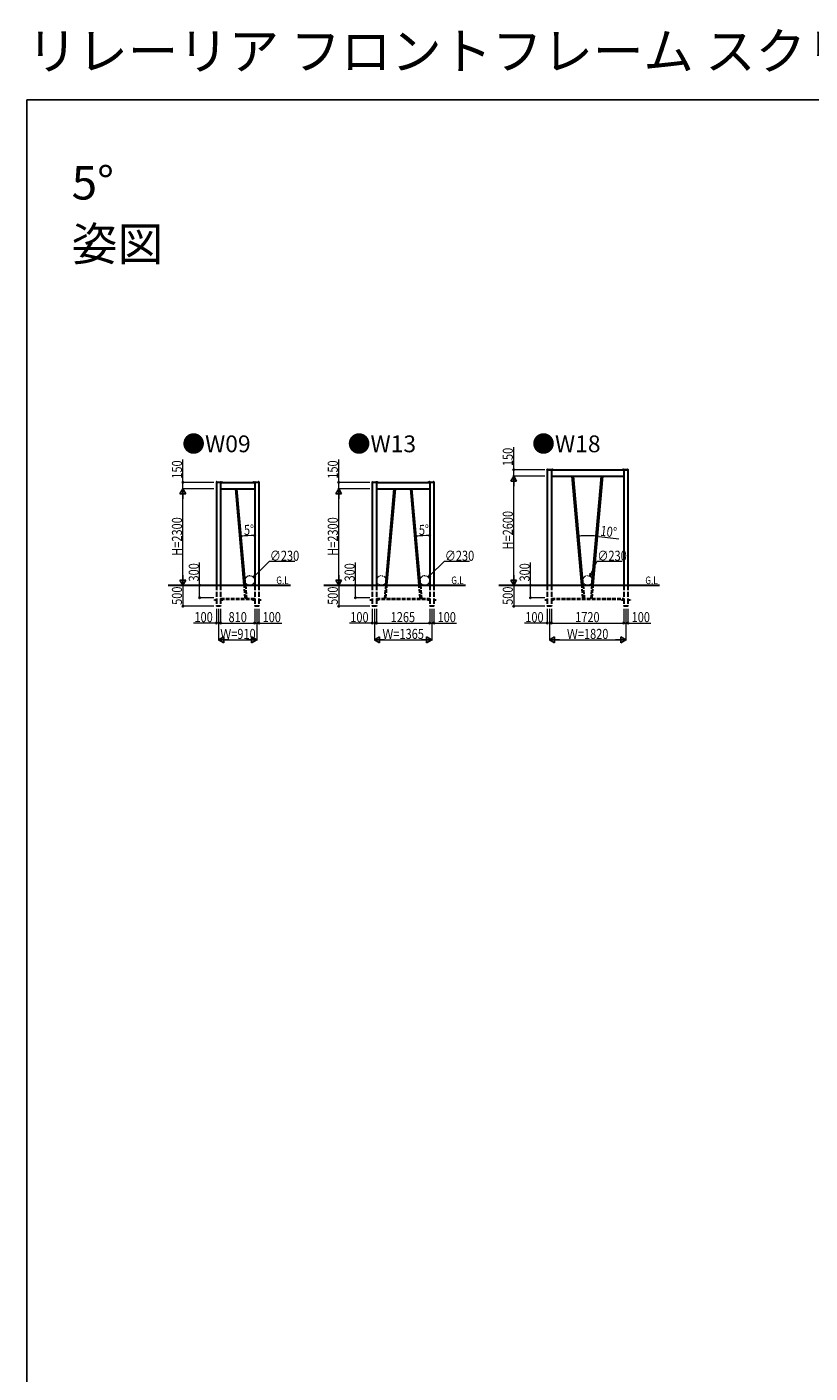
# Model space of a CAD drawing. Extents: x 0 to 1980, y 0 to 3207.
# Drawn here: x 0 to 932, y 1603 to 3207 of the extents above; entities that cross this region are included whole.
import ezdxf

# ---------------------------------------------------------------- set-up
doc = ezdxf.new("R2010")
doc.units = 0
doc.linetypes.add('YDIVIDE_1', pattern=[15, 10, -1, 1, -1, 1, -1])
doc.linetypes.add('YHIDDEN_1', pattern=[4, 3, -1])
doc.layers.add('USER1', color=3, linetype='CONTINUOUS')
doc.layers.add('YKK_ZWAK', color=7, linetype='CONTINUOUS')
for name, color, linetype, lineweight in [('YKK_12', 2, 'CONTINUOUS', 13), ('YKK_13', 4, 'CONTINUOUS', 30), ('YKK_A1', 4, 'CONTINUOUS', 30), ('YKK_D', 6, 'CONTINUOUS', 13)]:
    doc.layers.add(name, color=color, linetype=linetype, lineweight=lineweight)
doc.styles.get("Standard").update_dxf_attribs({"font": 'txt', "bigfont": 'BIGFONT'})
doc.styles.add('text-b', font='extslim2.shx', dxfattribs={"width": 0.8, "bigfont": 'extfont2.shx'})

msp = doc.modelspace()

# ---------------------------------------------------------------- linework, layer by layer
at = {"layer": 'YKK_12', "linetype": 'YDIVIDE_1'}
for centre in [(265.4, 2547.5), (421.9, 2547.5), (473.6, 2547.5), (667.4, 2547.5)]:
    msp.add_circle(centre, 5.75, dxfattribs=at)
at = {"layer": 'YKK_13'}
for p, q in [((619.2, 2679.4), (619.3, 2679.6)), ((619.3, 2679.7), (619.7, 2679.7)), ((619.3, 2679.7), (624.4, 2679.7)), ((619.3, 2679.4), (624.4, 2679.4)), ((619.5, 2679.8), (619.5, 2679.7)), ((619.5, 2679.8), (619.5, 2679.7)), ((619.5, 2679.7), (619.5, 2679.7)), ((624, 2679.7), (624.4, 2679.7)), ((624.2, 2679.8), (624.2, 2679.7)), ((624.2, 2679.8), (624.2, 2679.7)), ((624.2, 2679.7), (624.2, 2679.7)), ((624.5, 2679.4), (624.5, 2679.6)), ((625.6, 2679.3), (625.6, 2679.3)), ((625.6, 2679.3), (626.1, 2679.3)), ((626.2, 2679.3), (626.2, 2679.3)), ((708.6, 2679.3), (708.6, 2679.3)), ((708.6, 2679.3), (709.1, 2679.3)), ((709.2, 2679.3), (709.2, 2679.3)), ((710.2, 2679.4), (710.3, 2679.6)), ((710.3, 2679.7), (710.7, 2679.7)), ((710.3, 2679.7), (715.4, 2679.7)), ((710.3, 2679.4), (715.4, 2679.4)), ((710.5, 2679.8), (710.5, 2679.7)), ((710.5, 2679.8), (710.5, 2679.7)), ((710.5, 2679.7), (710.5, 2679.7)), ((715, 2679.7), (715.4, 2679.7)), ((715.2, 2679.8), (715.2, 2679.7)), ((715.2, 2679.8), (715.2, 2679.7)), ((715.2, 2679.7), (715.2, 2679.7)), ((715.5, 2679.4), (715.5, 2679.6)), ((225.5, 2664.7), (230.7, 2664.7)), ((225.5, 2664.4), (225.5, 2664.6)), ((225.5, 2664.4), (230.7, 2664.4)), ((225.6, 2664.7), (225.9, 2664.7)), ((225.7, 2664.8), (225.7, 2664.7)), ((225.8, 2664.7), (225.7, 2664.7)), ((225.8, 2664.8), (225.8, 2664.7)), ((230.3, 2664.7), (230.6, 2664.7)), ((230.4, 2664.8), (230.4, 2664.7)), ((230.5, 2664.7), (230.4, 2664.7)), ((230.5, 2664.8), (230.5, 2664.7)), ((230.7, 2664.4), (230.7, 2664.6)), ((231.8, 2664.3), (231.8, 2664.3)), ((231.8, 2664.3), (232.4, 2664.3)), ((232.4, 2664.3), (232.4, 2664.3)), ((269.3, 2664.3), (269.3, 2664.3)), ((269.3, 2664.3), (269.9, 2664.3)), ((269.9, 2664.3), (269.9, 2664.3)), ((271, 2664.7), (276.2, 2664.7)), ((271, 2664.4), (271, 2664.6)), ((271, 2664.4), (276.2, 2664.4)), ((271.1, 2664.7), (271.4, 2664.7)), ((271.2, 2664.8), (271.2, 2664.7)), ((271.3, 2664.7), (271.2, 2664.7)), ((271.3, 2664.8), (271.3, 2664.7)), ((275.8, 2664.7), (276.1, 2664.7)), ((275.9, 2664.8), (275.9, 2664.7)), ((276, 2664.7), (275.9, 2664.7)), ((276, 2664.8), (276, 2664.7)), ((276.2, 2664.4), (276.2, 2664.6)), ((411, 2664.7), (416.2, 2664.7)), ((411, 2664.4), (411, 2664.6)), ((411, 2664.4), (416.2, 2664.4)), ((411.1, 2664.7), (411.4, 2664.7)), ((411.2, 2664.8), (411.2, 2664.7)), ((411.3, 2664.7), (411.2, 2664.7)), ((411.3, 2664.8), (411.3, 2664.7)), ((415.8, 2664.7), (416.1, 2664.7)), ((415.9, 2664.8), (415.9, 2664.7)), ((416, 2664.7), (415.9, 2664.7)), ((416, 2664.8), (416, 2664.7)), ((416.2, 2664.4), (416.2, 2664.6)), ((417.3, 2664.3), (417.3, 2664.3)), ((417.3, 2664.3), (417.9, 2664.3)), ((417.9, 2664.3), (417.9, 2664.3)), ((477.6, 2664.3), (477.6, 2664.3)), ((477.6, 2664.3), (478.1, 2664.3)), ((478.2, 2664.3), (478.2, 2664.3)), ((479.2, 2664.4), (479.3, 2664.6)), ((479.3, 2664.7), (479.7, 2664.7)), ((479.3, 2664.7), (484.4, 2664.7)), ((479.3, 2664.4), (484.4, 2664.4)), ((479.5, 2664.8), (479.5, 2664.7)), ((479.5, 2664.8), (479.5, 2664.7)), ((479.5, 2664.7), (479.5, 2664.7)), ((484, 2664.7), (484.4, 2664.7)), ((484.2, 2664.8), (484.2, 2664.7)), ((484.2, 2664.8), (484.2, 2664.7)), ((484.2, 2664.7), (484.2, 2664.7)), ((484.5, 2664.4), (484.5, 2664.6))]:
    msp.add_line(p, q, dxfattribs=at)
at = {"layer": 'YKK_13', "linetype": 'YHIDDEN_1'}
for p, q in [((261.1, 2526.2), (261, 2526.9)), ((261.1, 2526.9), (261.2, 2526.3)), ((261.2, 2526.3), (262, 2526.3)), ((261.4, 2526.3), (261.8, 2526.3)), ((261.4, 2526.3), (261.4, 2526.3)), ((261.4, 2526.3), (261.4, 2526.3)), ((261.8, 2526.3), (261.8, 2526.3)), ((261.8, 2526.3), (261.8, 2526.3)), ((262, 2526.1), (262, 2526.3)), ((426, 2526.3), (425.2, 2526.3)), ((425.2, 2526.1), (425.2, 2526.3)), ((425.8, 2526.3), (425.4, 2526.3)), ((425.4, 2526.3), (425.4, 2526.3)), ((425.4, 2526.3), (425.4, 2526.3)), ((425.8, 2526.3), (425.8, 2526.3)), ((425.8, 2526.3), (425.8, 2526.3)), ((426.1, 2526.9), (426, 2526.3)), ((426.1, 2526.2), (426.2, 2526.9)), ((469.3, 2526.2), (469.3, 2526.9)), ((469.4, 2526.9), (469.4, 2526.3)), ((469.4, 2526.3), (470.2, 2526.3)), ((469.7, 2526.3), (470.1, 2526.3)), ((469.7, 2526.3), (469.7, 2526.3)), ((469.7, 2526.3), (469.7, 2526.3)), ((470.1, 2526.3), (470, 2526.3)), ((470.1, 2526.3), (470.1, 2526.3)), ((470.2, 2526.1), (470.2, 2526.3)), ((663.1, 2526.2), (663, 2526.9)), ((663.1, 2526.9), (663.2, 2526.3)), ((663.2, 2526.3), (664, 2526.3)), ((663.4, 2526.3), (663.8, 2526.3)), ((663.4, 2526.3), (663.4, 2526.3)), ((663.4, 2526.3), (663.4, 2526.3)), ((663.8, 2526.3), (663.8, 2526.3)), ((663.8, 2526.3), (663.8, 2526.3)), ((664, 2526.1), (664, 2526.3)), ((671.5, 2526.3), (670.7, 2526.3)), ((670.7, 2526.1), (670.7, 2526.3)), ((671.3, 2526.3), (670.9, 2526.3)), ((670.9, 2526.3), (670.9, 2526.3)), ((670.9, 2526.3), (670.9, 2526.3)), ((671.3, 2526.3), (671.3, 2526.3)), ((671.3, 2526.3), (671.3, 2526.3)), ((671.6, 2526.9), (671.5, 2526.3)), ((671.6, 2526.2), (671.7, 2526.9))]:
    msp.add_line(p, q, dxfattribs=at)
at = {"layer": 'YKK_13', "linetype": 'YHIDDEN_1', "ltscale": 0.5}
for p, q in [((261.5, 2526.3), (261.5, 2526.4)), ((261.6, 2526.2), (261.5, 2526.3)), ((261.6, 2526.2), (261.7, 2526.3)), ((261.7, 2526.3), (261.7, 2526.4)), ((425.6, 2526.3), (425.5, 2526.4)), ((425.6, 2526.2), (425.6, 2526.3)), ((425.6, 2526.2), (425.7, 2526.3)), ((425.7, 2526.3), (425.7, 2526.4)), ((469.8, 2526.3), (469.7, 2526.4)), ((469.9, 2526.2), (469.8, 2526.3)), ((469.9, 2526.3), (470, 2526.4)), ((469.9, 2526.2), (469.9, 2526.3)), ((663.5, 2526.3), (663.5, 2526.4)), ((663.6, 2526.2), (663.5, 2526.3)), ((663.6, 2526.2), (663.7, 2526.3)), ((663.7, 2526.3), (663.7, 2526.4)), ((671.1, 2526.3), (671, 2526.4)), ((671.1, 2526.2), (671.1, 2526.3)), ((671.1, 2526.2), (671.2, 2526.3)), ((671.2, 2526.3), (671.2, 2526.4))]:
    msp.add_line(p, q, dxfattribs=at)
at = {"layer": 'YKK_13'}
for centre, radius, start, end in [((619.3, 2679.4), 0.05, 180, 270), ((619.5, 2679.6), 0.21, 95.8077, 152.719), ((619.3, 2679.7), 0.00772, 152.719, 270), ((619.3, 2679.6), 0.025, 90, 179), ((619.5, 2679.6), 0.21, 27.281, 84.1923), ((619.7, 2679.7), 0.00772, 270, 27.281), ((624.2, 2679.6), 0.21, 95.8077, 152.719), ((624, 2679.7), 0.00772, 152.719, 270), ((624.2, 2679.6), 0.21, 27.281, 84.1923), ((624.4, 2679.7), 0.00772, 270, 27.281), ((624.4, 2679.6), 0.025, 1, 90), ((624.4, 2679.4), 0.05, 270, 0), ((625.9, 2679.1), 0.385, 41.5608, 138.4392), ((625.6, 2679.3), 0.0275, 138.4392, 180), ((625.6, 2679.3), 0.0273, 180, 270), ((626.1, 2679.3), 0.0275, 0, 41.5608), ((626.1, 2679.3), 0.0273, 270, 0), ((708.9, 2679.1), 0.385, 41.5608, 138.4392), ((708.6, 2679.3), 0.0275, 138.4392, 180), ((708.6, 2679.3), 0.0273, 180, 270), ((709.1, 2679.3), 0.0275, 0, 41.5608), ((709.1, 2679.3), 0.0273, 270, 0), ((710.3, 2679.4), 0.05, 180, 270), ((710.5, 2679.6), 0.21, 95.8077, 152.719), ((710.3, 2679.7), 0.00772, 152.719, 270), ((710.3, 2679.6), 0.025, 90, 179), ((710.5, 2679.6), 0.21, 27.281, 84.1923), ((710.7, 2679.7), 0.00772, 270, 27.281), ((715.2, 2679.6), 0.21, 95.8077, 152.719), ((715, 2679.7), 0.00772, 152.719, 270), ((715.2, 2679.6), 0.21, 27.281, 84.1923), ((715.4, 2679.7), 0.00772, 270, 27.281), ((715.4, 2679.6), 0.025, 1, 90), ((715.4, 2679.4), 0.05, 270, 0), ((225.5, 2664.6), 0.025, 90, 179), ((225.5, 2664.4), 0.05, 180, 270), ((225.8, 2664.6), 0.21, 95.8077, 152.719), ((225.6, 2664.7), 0.00772, 152.719, 270), ((225.8, 2664.6), 0.21, 27.281, 84.1923), ((225.9, 2664.7), 0.00772, 270, 27.281), ((230.4, 2664.6), 0.21, 95.8077, 152.719), ((230.3, 2664.7), 0.00772, 152.719, 270), ((230.4, 2664.6), 0.21, 27.281, 84.1923), ((230.6, 2664.7), 0.00772, 270, 27.281), ((230.7, 2664.6), 0.025, 1, 90), ((230.7, 2664.4), 0.05, 270, 0), ((232.1, 2664.1), 0.385, 41.5608, 138.4392), ((231.8, 2664.3), 0.0275, 138.4392, 180), ((231.8, 2664.3), 0.0273, 180, 270), ((232.4, 2664.3), 0.0275, 0, 41.5608), ((232.4, 2664.3), 0.0273, 270, 0), ((269.6, 2664.1), 0.385, 41.5608, 138.4392), ((269.3, 2664.3), 0.0275, 138.4392, 180), ((269.3, 2664.3), 0.0273, 180, 270), ((269.9, 2664.3), 0.0275, 0, 41.5608), ((269.9, 2664.3), 0.0273, 270, 0), ((271, 2664.6), 0.025, 90, 179), ((271, 2664.4), 0.05, 180, 270), ((271.3, 2664.6), 0.21, 95.8077, 152.719), ((271.1, 2664.7), 0.00772, 152.719, 270), ((271.3, 2664.6), 0.21, 27.281, 84.1923), ((271.4, 2664.7), 0.00772, 270, 27.281), ((275.9, 2664.6), 0.21, 95.8077, 152.719), ((275.8, 2664.7), 0.00772, 152.719, 270), ((275.9, 2664.6), 0.21, 27.281, 84.1923), ((276.1, 2664.7), 0.00772, 270, 27.281), ((276.2, 2664.6), 0.025, 1, 90), ((276.2, 2664.4), 0.05, 270, 0), ((411, 2664.6), 0.025, 90, 179), ((411, 2664.4), 0.05, 180, 270), ((411.3, 2664.6), 0.21, 95.8077, 152.719), ((411.1, 2664.7), 0.00772, 152.719, 270), ((411.3, 2664.6), 0.21, 27.281, 84.1923), ((411.4, 2664.7), 0.00772, 270, 27.281), ((415.9, 2664.6), 0.21, 95.8077, 152.719), ((415.8, 2664.7), 0.00772, 152.719, 270), ((415.9, 2664.6), 0.21, 27.281, 84.1923), ((416.1, 2664.7), 0.00772, 270, 27.281), ((416.2, 2664.6), 0.025, 1, 90), ((416.2, 2664.4), 0.05, 270, 0), ((417.6, 2664.1), 0.385, 41.5608, 138.4392), ((417.3, 2664.3), 0.0275, 138.4392, 180), ((417.3, 2664.3), 0.0273, 180, 270), ((417.9, 2664.3), 0.0275, 0, 41.5608), ((417.9, 2664.3), 0.0273, 270, 0), ((477.9, 2664.1), 0.385, 41.5608, 138.4392), ((477.6, 2664.3), 0.0275, 138.4392, 180), ((477.6, 2664.3), 0.0273, 180, 270), ((478.1, 2664.3), 0.0275, 0, 41.5608), ((478.1, 2664.3), 0.0273, 270, 0), ((479.3, 2664.4), 0.05, 180, 270), ((479.5, 2664.6), 0.21, 95.8077, 152.719), ((479.3, 2664.7), 0.00772, 152.719, 270), ((479.3, 2664.6), 0.025, 90, 179), ((479.5, 2664.6), 0.21, 27.281, 84.1923), ((479.7, 2664.7), 0.00772, 270, 27.281), ((484.2, 2664.6), 0.21, 95.8077, 152.719), ((484, 2664.7), 0.00772, 152.719, 270), ((484.2, 2664.6), 0.21, 27.281, 84.1923), ((484.4, 2664.7), 0.00772, 270, 27.281), ((484.4, 2664.6), 0.025, 1, 90), ((484.4, 2664.4), 0.05, 270, 0)]:
    msp.add_arc(centre, radius, start, end, dxfattribs=at)
at = {"layer": 'YKK_13', "linetype": 'YHIDDEN_1'}
for centre, radius, start, end in [((261.2, 2526.3), 0.125, 185, 270), ((261.6, 2526.1), 0.325, 57.9441, 122.0559), ((261.5, 2526.3), 0.045, 122.0559, 170), ((261.8, 2526.3), 0.045, 10, 57.9441), ((425.5, 2526.3), 0.045, 122.0559, 170), ((425.6, 2526.1), 0.325, 57.9441, 122.0559), ((425.8, 2526.3), 0.045, 10, 57.9441), ((426, 2526.3), 0.125, 270, 355), ((469.4, 2526.3), 0.125, 185, 270), ((469.9, 2526.1), 0.325, 57.9441, 122.0559), ((469.7, 2526.3), 0.045, 122.0559, 170), ((470, 2526.3), 0.045, 10, 57.9441), ((663.2, 2526.3), 0.125, 185, 270), ((663.6, 2526.1), 0.325, 57.9441, 122.0559), ((663.5, 2526.3), 0.045, 122.0559, 170), ((663.8, 2526.3), 0.045, 10, 57.9441), ((671, 2526.3), 0.045, 122.0559, 170), ((671.1, 2526.1), 0.325, 57.9441, 122.0559), ((671.3, 2526.3), 0.045, 10, 57.9441), ((671.5, 2526.3), 0.125, 270, 355)]:
    msp.add_arc(centre, radius, start, end, dxfattribs=at)
at = {"layer": 'YKK_A1', "ltscale": 2}
for p, q in [((619.4, 2679.4), (619.4, 2541.8)), ((624.4, 2679.4), (624.4, 2541.8)), ((624.4, 2679.3), (710.4, 2679.3)), ((710.4, 2679.4), (710.4, 2541.8)), ((715.4, 2679.4), (715.4, 2541.8)), ((225.6, 2664.4), (225.6, 2541.8)), ((230.6, 2664.4), (230.6, 2541.8)), ((230.6, 2664.3), (271.1, 2664.3)), ((271.1, 2664.4), (271.1, 2541.8)), ((276.1, 2664.4), (276.1, 2541.8)), ((411.1, 2664.4), (411.1, 2541.8)), ((416.1, 2664.4), (416.1, 2541.8)), ((416.1, 2664.3), (479.4, 2664.3)), ((479.4, 2664.4), (479.4, 2541.8)), ((484.4, 2664.4), (484.4, 2541.8)), ((624.4, 2671.8), (710.4, 2671.8)), ((660.6, 2541.8), (649.2, 2671.8)), ((662.1, 2541.8), (650.7, 2671.8)), ((672.6, 2541.8), (684, 2671.8)), ((674.1, 2541.8), (685.5, 2671.8)), ((230.6, 2656.8), (271.1, 2656.8)), ((258.6, 2541.8), (248.5, 2656.8)), ((260.1, 2541.8), (250, 2656.8)), ((416.1, 2656.8), (479.4, 2656.8)), ((427.1, 2541.8), (437.2, 2656.8)), ((428.6, 2541.8), (438.7, 2656.8)), ((466.8, 2541.8), (456.8, 2656.8)), ((468.3, 2541.8), (458.3, 2656.8)), ((168.1, 2541.8), (313.6, 2541.8)), ((353.6, 2541.8), (521.9, 2541.8)), ((561.9, 2541.8), (752.9, 2541.8))]:
    msp.add_line(p, q, dxfattribs=at)
at = {"layer": 'YKK_A1', "linetype": 'YHIDDEN_1', "ltscale": 2}
for p, q in [((225.6, 2541.8), (225.6, 2516.8)), ((230.6, 2541.8), (230.6, 2516.8)), ((271.1, 2541.8), (271.1, 2516.8)), ((276.1, 2541.8), (276.1, 2516.8)), ((411.1, 2541.8), (411.1, 2516.8)), ((416.1, 2541.8), (416.1, 2516.8)), ((479.4, 2541.8), (479.4, 2516.8)), ((484.4, 2541.8), (484.4, 2516.8)), ((619.4, 2541.8), (619.4, 2516.8)), ((624.4, 2541.8), (624.4, 2516.8)), ((710.4, 2541.8), (710.4, 2516.8)), ((715.4, 2541.8), (715.4, 2516.8)), ((230.6, 2516.8), (225.6, 2516.8)), ((276.1, 2516.8), (271.1, 2516.8)), ((416.1, 2516.8), (411.1, 2516.8)), ((484.4, 2516.8), (479.4, 2516.8)), ((624.4, 2516.8), (619.4, 2516.8)), ((715.4, 2516.8), (710.4, 2516.8))]:
    msp.add_line(p, q, dxfattribs=at)
at = {"layer": 'YKK_A1', "linetype": 'YHIDDEN_1', "ltscale": 1.5}
for p, q in [((259.9, 2526.8), (258.6, 2541.8)), ((260.1, 2541.8), (261.4, 2526.9)), ((427.1, 2541.8), (425.8, 2526.9)), ((427.3, 2526.8), (428.6, 2541.8)), ((468.1, 2526.8), (466.8, 2541.8)), ((468.3, 2541.8), (469.6, 2526.9)), ((661.9, 2526.8), (660.6, 2541.8)), ((662.1, 2541.8), (663.4, 2526.9)), ((672.6, 2541.8), (671.3, 2526.9)), ((672.8, 2526.8), (674.1, 2541.8)), ((230.6, 2526.1), (271.1, 2526.1)), ((230.6, 2525.1), (271.1, 2525.1)), ((259.9, 2526.8), (261.4, 2526.9)), ((416.1, 2526.1), (479.4, 2526.1)), ((416.1, 2525.1), (479.4, 2525.1)), ((427.3, 2526.8), (425.8, 2526.9)), ((468.1, 2526.8), (469.6, 2526.9)), ((624.4, 2526.1), (710.4, 2526.1)), ((624.4, 2525.1), (710.4, 2525.1)), ((661.9, 2526.8), (663.4, 2526.9)), ((672.8, 2526.8), (671.3, 2526.9))]:
    msp.add_line(p, q, dxfattribs=at)
at = {"layer": 'YKK_A1', "ltscale": 15}
for p, q in [((223.1, 2524.5), (225.6, 2524.5)), ((223.1, 2524), (223.1, 2524.5)), ((225.6, 2524), (223.1, 2524)), ((230.6, 2524.5), (233.1, 2524.5)), ((233.1, 2524), (230.6, 2524)), ((233.1, 2524.5), (233.1, 2524)), ((408.6, 2524.5), (411.1, 2524.5)), ((408.6, 2524), (408.6, 2524.5)), ((411.1, 2524), (408.6, 2524)), ((416.1, 2524.5), (418.6, 2524.5)), ((418.6, 2524), (416.1, 2524)), ((418.6, 2524.5), (418.6, 2524)), ((616.9, 2524.5), (619.4, 2524.5)), ((616.9, 2524), (616.9, 2524.5)), ((619.4, 2524), (616.9, 2524)), ((624.4, 2524.5), (626.9, 2524.5)), ((626.9, 2524), (624.4, 2524)), ((626.9, 2524.5), (626.9, 2524))]:
    msp.add_line(p, q, dxfattribs=at)
at = {"layer": 'YKK_A1', "linetype": 'YHIDDEN_1'}
for p, q in [((268.6, 2524.5), (271.1, 2524.5)), ((268.6, 2524), (268.6, 2524.5)), ((271.1, 2524), (268.6, 2524)), ((276.1, 2524.5), (278.6, 2524.5)), ((278.6, 2524), (276.1, 2524)), ((278.6, 2524.5), (278.6, 2524)), ((476.9, 2524.5), (479.4, 2524.5)), ((476.9, 2524), (476.9, 2524.5)), ((479.4, 2524), (476.9, 2524)), ((484.4, 2524.5), (486.9, 2524.5)), ((486.9, 2524), (484.4, 2524)), ((486.9, 2524.5), (486.9, 2524)), ((707.9, 2524.5), (710.4, 2524.5)), ((707.9, 2524), (707.9, 2524.5)), ((710.4, 2524), (707.9, 2524)), ((715.4, 2524.5), (717.9, 2524.5)), ((717.9, 2524), (715.4, 2524)), ((717.9, 2524.5), (717.9, 2524))]:
    msp.add_line(p, q, dxfattribs=at)
at = {"layer": 'YKK_D', "ltscale": 2}
for p, q in [((579.4, 2679.3), (579.4, 2706.4)), ((185.6, 2664.3), (185.6, 2691.4)), ((371.1, 2664.3), (371.1, 2691.4)), ((616.4, 2679.3), (578.4, 2679.3)), ((579.4, 2671.8), (579.4, 2679.3)), ((222.6, 2664.3), (184.6, 2664.3)), ((185.6, 2656.8), (185.6, 2664.3)), ((408.1, 2664.3), (370.1, 2664.3)), ((371.1, 2656.8), (371.1, 2664.3)), ((616.4, 2671.8), (578.4, 2671.8)), ((616.4, 2671.8), (578.4, 2671.8)), ((579.4, 2548.8), (579.4, 2664.8)), ((222.6, 2656.8), (184.6, 2656.8)), ((222.6, 2656.8), (184.6, 2656.8)), ((185.6, 2548.8), (185.6, 2649.8)), ((408.1, 2656.8), (370.1, 2656.8)), ((408.1, 2656.8), (370.1, 2656.8)), ((371.1, 2548.8), (371.1, 2649.8)), ((205.6, 2541.8), (205.6, 2568.9)), ((391.1, 2541.8), (391.1, 2568.9)), ((599.4, 2541.8), (599.4, 2568.9)), ((185.6, 2541.8), (185.6, 2516.8)), ((205.6, 2526.8), (205.6, 2541.8)), ((371.1, 2541.8), (371.1, 2516.8)), ((391.1, 2526.8), (391.1, 2541.8)), ((579.4, 2541.8), (579.4, 2516.8)), ((599.4, 2526.8), (599.4, 2541.8)), ((222.6, 2526.8), (204.6, 2526.8)), ((408.1, 2526.8), (390.1, 2526.8)), ((616.4, 2526.8), (598.4, 2526.8)), ((222.6, 2516.8), (184.6, 2516.8)), ((225.6, 2513.8), (225.6, 2495.8)), ((228.1, 2513.8), (228.1, 2475.8)), ((230.6, 2513.8), (230.6, 2495.8)), ((230.6, 2513.8), (230.6, 2495.8)), ((271.1, 2513.8), (271.1, 2495.8)), ((271.1, 2513.8), (271.1, 2495.8)), ((273.6, 2513.8), (273.6, 2475.8)), ((276.1, 2513.8), (276.1, 2495.8)), ((408.1, 2516.8), (370.1, 2516.8)), ((411.1, 2513.8), (411.1, 2495.8)), ((413.6, 2513.8), (413.6, 2475.8)), ((416.1, 2513.8), (416.1, 2495.8)), ((416.1, 2513.8), (416.1, 2495.8)), ((479.4, 2513.8), (479.4, 2495.8)), ((479.4, 2513.8), (479.4, 2495.8)), ((481.9, 2513.8), (481.9, 2475.8)), ((484.4, 2513.8), (484.4, 2495.8)), ((616.4, 2516.8), (578.4, 2516.8)), ((619.4, 2513.8), (619.4, 2495.8)), ((621.9, 2513.8), (621.9, 2475.8)), ((624.4, 2513.8), (624.4, 2495.8)), ((624.4, 2513.8), (624.4, 2495.8)), ((710.4, 2513.8), (710.4, 2495.8)), ((710.4, 2513.8), (710.4, 2495.8)), ((712.9, 2513.8), (712.9, 2475.8)), ((715.4, 2513.8), (715.4, 2495.8)), ((225.6, 2496.8), (198.4, 2496.8)), ((230.6, 2496.8), (225.6, 2496.8)), ((230.6, 2496.8), (271.1, 2496.8)), ((271.1, 2496.8), (276.1, 2496.8)), ((276.1, 2496.8), (303.3, 2496.8)), ((411.1, 2496.8), (383.9, 2496.8)), ((416.1, 2496.8), (411.1, 2496.8)), ((416.1, 2496.8), (479.4, 2496.8)), ((479.4, 2496.8), (484.4, 2496.8)), ((484.4, 2496.8), (511.5, 2496.8)), ((619.4, 2496.8), (592.2, 2496.8)), ((624.4, 2496.8), (619.4, 2496.8)), ((624.4, 2496.8), (710.4, 2496.8)), ((710.4, 2496.8), (715.4, 2496.8)), ((715.4, 2496.8), (742.5, 2496.8)), ((235.1, 2476.8), (266.6, 2476.8)), ((420.6, 2476.8), (474.9, 2476.8)), ((628.9, 2476.8), (705.9, 2476.8))]:
    msp.add_line(p, q, dxfattribs=at)
at = {"layer": 'YKK_D', "lineweight": -2}
for p, q in [((579.4, 2671.8), (575.9, 2665.7)), ((575.9, 2665.7), (582.9, 2665.7)), ((579.4, 2671.8), (582.9, 2665.7)), ((579.4, 2671.8), (579.4, 2659.6)), ((185.6, 2656.8), (182.1, 2650.7)), ((182.1, 2650.7), (189.1, 2650.7)), ((185.6, 2656.8), (189.1, 2650.7)), ((185.6, 2656.8), (185.6, 2644.6)), ((371.1, 2656.8), (367.6, 2650.7)), ((367.6, 2650.7), (374.6, 2650.7)), ((371.1, 2656.8), (374.6, 2650.7)), ((371.1, 2656.8), (371.1, 2644.6)), ((185.6, 2541.8), (185.6, 2553.9)), ((371.1, 2541.8), (371.1, 2553.9)), ((579.4, 2541.8), (579.4, 2553.9)), ((185.6, 2541.8), (182.1, 2547.8)), ((189.1, 2547.8), (182.1, 2547.8)), ((185.6, 2541.8), (189.1, 2547.8)), ((371.1, 2541.8), (367.6, 2547.8)), ((374.6, 2547.8), (367.6, 2547.8)), ((371.1, 2541.8), (374.6, 2547.8)), ((579.4, 2541.8), (575.9, 2547.8)), ((582.9, 2547.8), (575.9, 2547.8)), ((579.4, 2541.8), (582.9, 2547.8)), ((228.1, 2476.8), (234.2, 2480.3)), ((228.1, 2476.8), (234.2, 2473.3)), ((228.1, 2476.8), (240.2, 2476.8)), ((234.2, 2473.3), (234.2, 2480.3)), ((273.6, 2476.8), (261.5, 2476.8)), ((273.6, 2476.8), (267.5, 2480.3)), ((267.5, 2480.3), (267.5, 2473.3)), ((273.6, 2476.8), (267.5, 2473.3)), ((413.6, 2476.8), (419.7, 2480.3)), ((413.6, 2476.8), (419.7, 2473.3)), ((413.6, 2476.8), (425.7, 2476.8)), ((419.7, 2473.3), (419.7, 2480.3)), ((481.9, 2476.8), (469.7, 2476.8)), ((481.9, 2476.8), (475.8, 2480.3)), ((475.8, 2480.3), (475.8, 2473.3)), ((481.9, 2476.8), (475.8, 2473.3)), ((621.9, 2476.8), (627.9, 2480.3)), ((621.9, 2476.8), (627.9, 2473.3)), ((621.9, 2476.8), (634, 2476.8)), ((627.9, 2473.3), (627.9, 2480.3)), ((712.9, 2476.8), (700.7, 2476.8)), ((712.9, 2476.8), (706.8, 2480.3)), ((706.8, 2480.3), (706.8, 2473.3)), ((712.9, 2476.8), (706.8, 2473.3))]:
    msp.add_line(p, q, dxfattribs=at)
at = {"layer": 'YKK_D'}
for p, q in [((681.1, 2599.9), (704.7, 2597.2)), ((288.4, 2570.1), (271.9, 2553.9)), ((318.7, 2570.1), (288.4, 2570.1)), ((496.7, 2570.1), (480.1, 2553.9)), ((526.9, 2570.1), (496.7, 2570.1)), ((678.3, 2570.1), (671.4, 2555.7)), ((708.6, 2570.1), (678.3, 2570.1))]:
    msp.add_line(p, q, dxfattribs=at)
at = {"layer": 'YKK_D', "linetype": 'ByBlock', "lineweight": -2}
for p, q in [((269.5, 2551.5), (271.3, 2554.6)), ((269.5, 2551.5), (271.9, 2553.9)), ((272.5, 2553.3), (269.5, 2551.5)), ((477.7, 2551.5), (479.5, 2554.6)), ((477.7, 2551.5), (480.1, 2553.9)), ((480.8, 2553.3), (477.7, 2551.5)), ((669.9, 2552.7), (670.5, 2556.1)), ((669.9, 2552.7), (671.4, 2555.7)), ((672.2, 2555.3), (669.9, 2552.7))]:
    msp.add_line(p, q, dxfattribs=at)
for centre in [(579.4, 2679.3), (185.6, 2664.3), (371.1, 2664.3), (255, 2600.2), (271.1, 2600.9), (463.2, 2600.2), (479.4, 2600.9), (657, 2600.3), (677.7, 2600.3), (205.6, 2541.8), (391.1, 2541.8), (599.4, 2541.8), (185.6, 2516.8), (205.6, 2526.8), (371.1, 2516.8), (391.1, 2526.8), (579.4, 2516.8), (599.4, 2526.8), (225.6, 2496.8), (230.6, 2496.8), (230.6, 2496.8), (271.1, 2496.8), (271.1, 2496.8), (276.1, 2496.8), (411.1, 2496.8), (416.1, 2496.8), (416.1, 2496.8), (479.4, 2496.8), (479.4, 2496.8), (484.4, 2496.8), (619.4, 2496.8), (624.4, 2496.8), (624.4, 2496.8), (710.4, 2496.8), (710.4, 2496.8), (715.4, 2496.8)]:
    msp.add_circle(centre, 0.85, dxfattribs=at)
at = {"layer": 'YKK_D'}
for centre, radius, start, end in [((271.1, 2415.8), 185.1, 90, 95), ((479.4, 2415.8), 185.1, 90, 95), ((667.4, 2481.5), 119.2, 85, 95), ((667.4, 2481.5), 119.2, 83.3653, 85)]:
    msp.add_arc(centre, radius, start, end, dxfattribs=at)
at = {"layer": 'YKK_ZWAK'}
for p, q in [((0, 3120), (1980, 3120)), ((0, 0), (0, 3120))]:
    msp.add_line(p, q, dxfattribs=at)

# ---------------------------------------------------------------- texts
at = {"layer": 'USER1'}
for s, height, p in [('リレーリア フロントフレーム スクリーン フリー格子【斜め格子(5°)(10°)】', 44, (0, 3156)), ('5°', 40, (53.2, 3001.2)), ('姿図', 40, (53.2, 2928.4))]:
    msp.add_text(s, height=height, dxfattribs=at).set_placement(p)
at = {"layer": 'USER1', "style": 'text-b'}
for s, p in [('●W09', (184.8, 2700.2)), ('●W13', (381.7, 2700.2)), ('●W18', (601.3, 2700.2))]:
    msp.add_text(s, height=20, dxfattribs=at).set_placement(p)
at = {"layer": 'USER1', "style": 'text-b', "width": 0.8}
for p in [(296.8, 2543.2), (505.1, 2543.2), (736.1, 2543.2)]:
    msp.add_text('G.L', height=9, dxfattribs=at).set_placement(p)
at = {"layer": 'YKK_D', "style": 'text-b', "width": 0.8}
for s, rotation, p in [('150', 90, (578.4, 2683.7)), ('150', 90, (184.6, 2668.7)), ('150', 90, (370.1, 2668.7)), ('H=2600', 90, (578.4, 2584.4)), ('H=2300', 90, (184.6, 2576.9)), ('5°', 1.729, (258.5, 2601.6)), ('H=2300', 90, (370.1, 2576.9)), ('5°', 1.729, (466.7, 2601.6)), ('10°', 353.3653, (682.2, 2600.8)), ('300', 90, (204.6, 2546.2)), ('300', 90, (390.1, 2546.2)), ('300', 90, (598.4, 2546.2)), ('500', 90, (184.6, 2518.4)), ('500', 90, (370.1, 2518.4)), ('500', 90, (578.4, 2518.4))]:
    msp.add_text(s, height=12, rotation=rotation, dxfattribs=at).set_placement(p)
for s, p in [('∅230', (289.2, 2570.9)), ('∅230', (497.5, 2570.9)), ('∅230', (679.1, 2570.9)), ('100', (199.4, 2497.8)), ('810', (240, 2497.8)), ('100', (280.5, 2497.8)), ('100', (384.9, 2497.8)), ('1265', (433, 2497.8)), ('100', (488.8, 2497.8)), ('100', (593.2, 2497.8)), ('1720', (652.6, 2497.8)), ('100', (719.8, 2497.8)), ('Ｗ=910', (230.1, 2477.8)), ('Ｗ=1365', (423.1, 2477.8)), ('Ｗ=1820', (642.7, 2477.8))]:
    msp.add_text(s, height=12, dxfattribs=at).set_placement(p)

doc.saveas('drawing.dxf')
